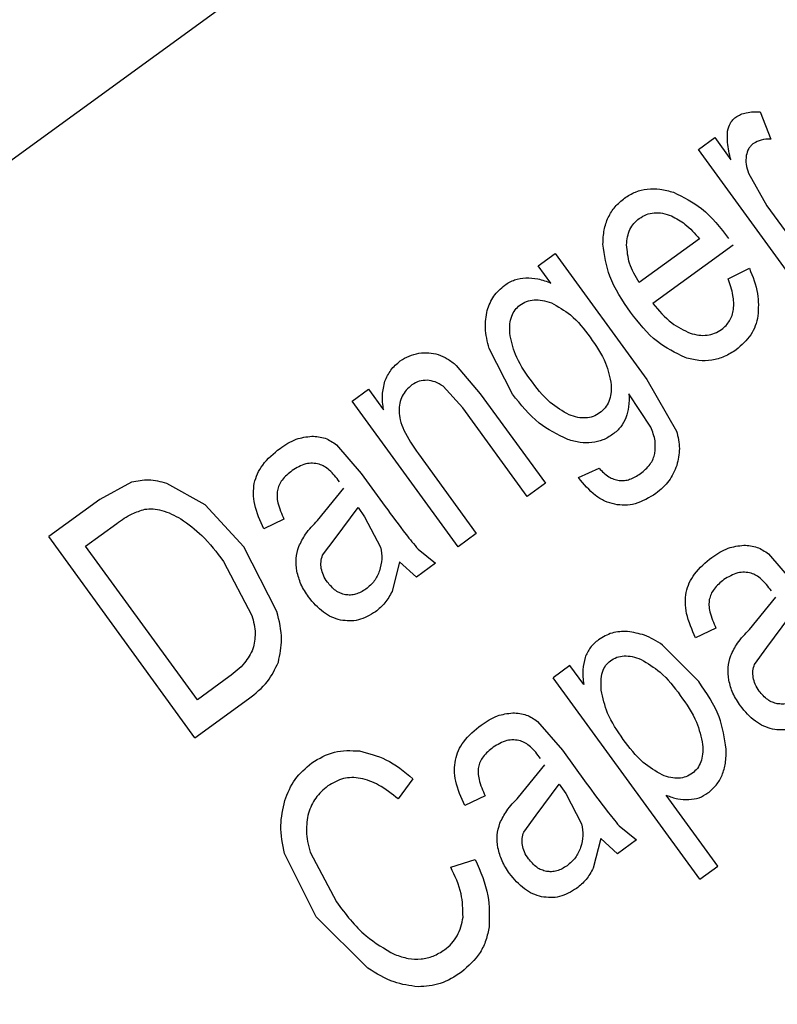
# Model space of a CAD drawing. Units: millimetres. Extents: x 176 to 6885, y 422 to 4536.
# Drawn here: x 609 to 614, y 2837 to 2843 of the extents above; entities that cross this region are included whole.
import ezdxf

# ---------------------------------------------------------------- set-up
doc = ezdxf.new("R2010")
doc.units = ezdxf.units.MM

msp = doc.modelspace()

# ---------------------------------------------------------------- linework, layer by layer
at = {"linetype": 'Continuous', "lineweight": 25}
for p, q in [((630.5682, 2858.2285), (582.4533, 2823.271)), ((613.4731, 2842.6215), (613.5404, 2842.4452)), ((613.0753, 2842.3785), (613.181, 2842.4552)), ((613.181, 2842.4552), (613.2843, 2842.313)), ((613.7566, 2841.4408), (613.0753, 2842.3785)), ((613.3981, 2842.2259), (613.5167, 2842.0166)), ((613.5167, 2842.0166), (613.8734, 2841.5257)), ((613.0819, 2841.8045), (612.6957, 2841.5239)), ((613.3001, 2841.7634), (612.7835, 2841.3881)), ((612.0462, 2841.6308), (612.1543, 2841.7092)), ((612.1543, 2841.7092), (612.7433, 2840.8987)), ((612.1277, 2841.5186), (612.0462, 2841.6308)), ((613.2678, 2841.547), (613.4034, 2841.6145)), ((611.8803, 2840.8047), (611.7296, 2841.0986)), ((611.5187, 2840.9897), (611.6729, 2840.8078)), ((612.7433, 2840.8987), (612.9349, 2840.5673)), ((610.8487, 2840.7607), (610.9543, 2840.8375)), ((610.9543, 2840.8375), (611.0513, 2840.7042)), ((611.5606, 2840.7167), (611.4347, 2840.8557)), ((611.6729, 2840.8078), (612.0918, 2840.2312)), ((612.7689, 2840.5924), (612.6287, 2840.8074)), ((611.5299, 2839.823), (610.8487, 2840.7607)), ((611.9749, 2840.1463), (611.5606, 2840.7167)), ((610.7486, 2840.4788), (610.9077, 2840.2951)), ((611.2747, 2840.42), (611.6468, 2839.9079)), ((610.9077, 2840.2951), (611.0617, 2840.0831)), ((612.3056, 2840.2678), (612.4367, 2840.328)), ((609.4308, 2840.2388), (609.2274, 2840.1278)), ((609.9033, 2840.0925), (609.6574, 2840.2307)), ((612.0918, 2840.2312), (611.9749, 2840.1463)), ((610.6265, 2839.992), (610.7958, 2840.2002)), ((609.2274, 2840.1278), (608.8977, 2839.8882)), ((610.1527, 2839.8219), (609.9033, 2840.0925)), ((610.7392, 2839.8753), (610.8869, 2840.0748)), ((610.8869, 2840.0748), (610.9292, 2840.0165)), ((610.4108, 2840.0014), (610.2801, 2839.9389)), ((610.9292, 2840.0165), (611.0316, 2839.8213)), ((609.135, 2839.8273), (609.3352, 2839.9727)), ((609.8381, 2838.5938), (608.8977, 2839.8882)), ((610.6592, 2839.768), (610.7392, 2839.8753)), ((611.6468, 2839.9079), (611.5299, 2839.823)), ((609.8535, 2838.8383), (609.135, 2839.8273)), ((610.3656, 2839.4062), (610.1527, 2839.8219)), ((611.2729, 2839.8075), (611.3846, 2839.7174)), ((610.021, 2839.729), (610.2046, 2839.3808)), ((611.1543, 2839.7268), (611.1061, 2839.5356)), ((611.2621, 2839.6284), (611.1543, 2839.7268)), ((613.5262, 2839.7774), (613.6853, 2839.5936)), ((611.3846, 2839.7174), (611.2621, 2839.6284)), ((613.404, 2839.2907), (613.5733, 2839.4989)), ((613.5167, 2839.174), (613.6644, 2839.3734)), ((613.1884, 2839.3), (613.0577, 2839.2375)), ((613.0775, 2838.9565), (612.8451, 2839.1909)), ((613.4368, 2839.0666), (613.5167, 2839.174)), ((612.2499, 2839.0593), (612.1418, 2838.9809)), ((612.3384, 2838.9375), (612.2499, 2839.0593)), ((610.0569, 2838.9861), (609.8535, 2838.8383)), ((613.0842, 2837.6838), (612.1418, 2838.9809)), ((609.8381, 2838.5938), (610.183, 2838.8444)), ((612.0417, 2838.699), (612.2008, 2838.5151)), ((612.2008, 2838.5151), (612.3549, 2838.3033)), ((611.9196, 2838.2121), (612.0889, 2838.4204)), ((611.2397, 2838.3308), (611.1446, 2838.201)), ((612.0323, 2838.0955), (612.18, 2838.295)), ((612.18, 2838.295), (612.2223, 2838.2367)), ((611.7039, 2838.2215), (611.5733, 2838.1591)), ((612.2223, 2838.2367), (612.3248, 2838.0415)), ((613.201, 2837.7687), (612.8693, 2838.2251)), ((611.9523, 2837.9881), (612.0323, 2838.0955)), ((612.566, 2838.0277), (612.6777, 2837.9375)), ((612.4474, 2837.9469), (612.3992, 2837.7557)), ((612.5553, 2837.8485), (612.4474, 2837.9469)), ((612.6777, 2837.9375), (612.5553, 2837.8485)), ((610.618, 2837.4434), (610.4146, 2837.8488)), ((610.5785, 2837.8585), (610.7483, 2837.5381)), ((611.4826, 2837.7626), (611.6411, 2837.8117)), ((613.0842, 2837.6838), (613.201, 2837.7687)), ((610.9503, 2837.1115), (610.618, 2837.4434))]:
    msp.add_line(p, q, dxfattribs=at)
for radius, start, end in [(64.9745, 238.933504, 354.714203), (64.9463, 238.932813, 354.711898)]:
    msp.add_arc((599.6769, 2864.2142), radius, start, end, dxfattribs=at)
for points, knots in [([(618.9731, 2781.5122), (618.348, 2781.3423), (614.9097, 2780.4073), (608.444, 2779.5622), (599.6799, 2779.0504), (590.8974, 2779.5201), (582.2594, 2780.8654), (573.8916, 2783.0679), (565.9143, 2786.0551), (558.4264, 2789.742), (551.5426, 2794.0061), (545.2388, 2798.7779), (539.4895, 2804.0266), (534.2405, 2809.776), (529.469, 2816.0798), (525.2039, 2822.9637), (521.5206, 2830.4517), (518.52, 2838.4283), (516.3685, 2846.7988), (515.1815, 2853.4517), (515.0248, 2857.2968), (514.9868, 2858.2285)], [0, 0, 0, 0, 0.0132219, 0.0727232, 0.1325423, 0.1923617, 0.2518629, 0.3107376, 0.3686972, 0.4254801, 0.4808572, 0.5337595, 0.5866653, 0.6395671, 0.6924733, 0.7478503, 0.8046328, 0.8625924, 0.9214673, 0.9809688, 1, 1, 1, 1]), ([(662.2614, 2858.2285), (662.1589, 2857.0462), (661.8745, 2853.7644), (660.7127, 2848.4637), (658.842, 2842.3997), (656.3412, 2836.56), (653.2853, 2831.0211), (649.7289, 2825.874), (645.7432, 2821.172), (641.4021, 2816.9559), (636.7313, 2813.2134), (631.7286, 2809.9277), (626.3775, 2807.1018), (620.6739, 2804.7642), (614.6798, 2802.9727), (608.4673, 2801.7764), (602.142, 2801.2087), (595.7916, 2801.2802), (589.505, 2801.9881), (583.388, 2803.3037), (577.5239, 2805.1962), (571.9512, 2807.5676), (568.4868, 2809.5642), (566.7694, 2810.554)], [0, 0, 0, 0, 0.027918, 0.077494, 0.127325, 0.177151, 0.226727, 0.275994, 0.324165, 0.371591, 0.418217, 0.464839, 0.512265, 0.560439, 0.609701, 0.659279, 0.709108, 0.758934, 0.808511, 0.857777, 0.905948, 0.953375, 1, 1, 1, 1]), ([(665.358, 2858.2285), (665.3499, 2858.0657), (665.1878, 2854.7901), (663.907, 2848.4441), (661.4035, 2840.4504), (658.32, 2833.7758), (655.169, 2828.3482), (651.551, 2823.2953), (647.532, 2818.6642), (643.1767, 2814.4918), (638.5079, 2810.7681), (633.5238, 2807.4785), (628.2096, 2804.6256), (621.6066, 2801.8289), (613.6085, 2799.4985), (605.2977, 2798.3206), (597.9514, 2798.1623), (591.6915, 2798.6256), (585.5644, 2799.6668), (579.6458, 2801.2633), (573.9744, 2803.328), (570.407, 2805.1126), (568.637, 2805.9981)], [0, 0, 0, 0, 0.003765, 0.075743, 0.148458, 0.196947, 0.245218, 0.293219, 0.34026, 0.386646, 0.432328, 0.478006, 0.524392, 0.571438, 0.643415, 0.71613, 0.764619, 0.812891, 0.860891, 0.907932, 0.954319, 1, 1, 1, 1]), ([(613.2632, 2842.4974), (613.268, 2842.515), (613.2751, 2842.5408), (613.2961, 2842.5694), (613.3092, 2842.5802), (613.3158, 2842.5855)], [0, 0, 0, 0, 0.515386, 0.757211, 1, 1, 1, 1]), ([(613.3158, 2842.5855), (613.326, 2842.5919), (613.3471, 2842.6051), (613.3999, 2842.6215), (613.443, 2842.6215), (613.4731, 2842.6215)], [0, 0, 0, 0, 0.218694, 0.453306, 1, 1, 1, 1]), ([(613.2843, 2842.313), (613.2753, 2842.3498), (613.2604, 2842.4105), (613.2624, 2842.4728), (613.2632, 2842.4974)], [0, 0, 0, 0, 0.605303, 1, 1, 1, 1]), ([(613.5404, 2842.4452), (613.5192, 2842.4451), (613.4802, 2842.4449), (613.446, 2842.4263), (613.4304, 2842.4178)], [0, 0, 0, 0, 0.5419791, 1, 1, 1, 1]), ([(613.4304, 2842.4178), (613.4245, 2842.413), (613.4128, 2842.4035), (613.3939, 2842.3779), (613.3876, 2842.3548), (613.3832, 2842.339)], [0, 0, 0, 0, 0.241164, 0.483167, 1, 1, 1, 1]), ([(613.3832, 2842.339), (613.3815, 2842.3207), (613.378, 2842.2819), (613.3911, 2842.2452), (613.3981, 2842.2259)], [0, 0, 0, 0, 0.473528, 1, 1, 1, 1]), ([(612.4616, 2841.7693), (612.463, 2841.8001), (612.4656, 2841.8592), (612.4928, 2841.9416), (612.5373, 2842.0133), (612.5798, 2842.0486), (612.6014, 2842.0665)], [0, 0, 0, 0, 0.270045, 0.516928, 0.754855, 1, 1, 1, 1]), ([(612.6014, 2842.0665), (612.624, 2842.0807), (612.6688, 2842.1089), (612.7478, 2842.1274), (612.832, 2842.1269), (612.8874, 2842.1114), (612.9165, 2842.1032)], [0, 0, 0, 0, 0.24163, 0.478311, 0.726531, 1, 1, 1, 1]), ([(612.9165, 2842.1032), (612.9791, 2842.0721), (613.1204, 2842.0021), (613.2165, 2841.8763), (613.27, 2841.8063)], [0, 0, 0, 0, 0.4435169, 1, 1, 1, 1]), ([(612.6956, 2841.9353), (612.7103, 2841.9444), (612.7396, 2841.9626), (612.7917, 2841.9732), (612.8473, 2841.9703), (612.8836, 2841.9581), (612.9027, 2841.9516)], [0, 0, 0, 0, 0.238717, 0.47334, 0.722005, 1, 1, 1, 1]), ([(612.9027, 2841.9516), (612.9326, 2841.9353), (613.0016, 2841.8979), (613.0529, 2841.8382), (613.0819, 2841.8045)], [0, 0, 0, 0, 0.4339111, 1, 1, 1, 1]), ([(612.6141, 2841.7644), (612.6154, 2841.7823), (612.6177, 2841.8164), (612.6337, 2841.8639), (612.6592, 2841.905), (612.6834, 2841.9251), (612.6956, 2841.9353)], [0, 0, 0, 0, 0.272688, 0.521384, 0.758834, 1, 1, 1, 1]), ([(612.639, 2841.3329), (612.5877, 2841.4071), (612.4957, 2841.5399), (612.4721, 2841.6991), (612.4616, 2841.7693)], [0, 0, 0, 0, 0.558545, 1, 1, 1, 1]), ([(612.6957, 2841.5239), (612.6713, 2841.5637), (612.6258, 2841.6379), (612.6178, 2841.7244), (612.6141, 2841.7644)], [0, 0, 0, 0, 0.536736, 1, 1, 1, 1]), ([(613.4034, 2841.6145), (613.4255, 2841.5609), (613.4663, 2841.4625), (613.461, 2841.3563), (613.4586, 2841.3079)], [0, 0, 0, 0, 0.543528, 1, 1, 1, 1]), ([(611.7173, 2841.3431), (611.729, 2841.3753), (611.7523, 2841.4393), (611.804, 2841.4837), (611.8298, 2841.5059)], [0, 0, 0, 0, 0.501558, 1, 1, 1, 1]), ([(611.8298, 2841.5059), (611.8506, 2841.5188), (611.8922, 2841.5449), (611.941, 2841.5504), (611.9654, 2841.5532)], [0, 0, 0, 0, 0.4993031, 1, 1, 1, 1]), ([(611.9654, 2841.5532), (611.9916, 2841.5522), (612.0476, 2841.55), (612.0999, 2841.5295), (612.1277, 2841.5186)], [0, 0, 0, 0, 0.467691, 1, 1, 1, 1]), ([(613.2241, 2841.2211), (613.2343, 2841.2293), (613.2543, 2841.2455), (613.2773, 2841.2766), (613.2933, 2841.3118), (613.3055, 2841.3666), (613.3012, 2841.4482), (613.2797, 2841.5119), (613.2678, 2841.547)], [0, 0, 0, 0, 0.110399, 0.216447, 0.323038, 0.434573, 0.687649, 1, 1, 1, 1]), ([(611.8625, 2841.1975), (611.8621, 2841.2172), (611.8614, 2841.254), (611.8728, 2841.305), (611.8939, 2841.348), (611.9167, 2841.3678), (611.9279, 2841.3775)], [0, 0, 0, 0, 0.295579, 0.550377, 0.779228, 1, 1, 1, 1]), ([(611.9279, 2841.3775), (611.9419, 2841.3861), (611.97, 2841.4034), (612.0204, 2841.4129), (612.0749, 2841.4098), (612.1108, 2841.3982), (612.1299, 2841.392)], [0, 0, 0, 0, 0.2322755, 0.4649572, 0.7161587, 1, 1, 1, 1]), ([(612.1299, 2841.392), (612.1728, 2841.3683), (612.272, 2841.3136), (612.3403, 2841.2226), (612.379, 2841.171)], [0, 0, 0, 0, 0.432789, 1, 1, 1, 1]), ([(612.7835, 2841.3881), (612.8211, 2841.3427), (612.8878, 2841.2621), (612.9816, 2841.2167), (613.0226, 2841.1969)], [0, 0, 0, 0, 0.56334, 1, 1, 1, 1]), ([(611.7296, 2841.0986), (611.7184, 2841.1425), (611.6978, 2841.2234), (611.7112, 2841.3056), (611.7173, 2841.3431)], [0, 0, 0, 0, 0.54286, 1, 1, 1, 1]), ([(612.9901, 2841.0402), (612.9277, 2841.0707), (612.7873, 2841.1393), (612.692, 2841.2638), (612.639, 2841.3329)], [0, 0, 0, 0, 0.4446808, 1, 1, 1, 1]), ([(613.4586, 2841.3079), (613.4537, 2841.2865), (613.444, 2841.2442), (613.4035, 2841.164), (613.3527, 2841.1198), (613.3183, 2841.0898)], [0, 0, 0, 0, 0.247314, 0.490204, 1, 1, 1, 1]), ([(611.9932, 2840.9016), (611.9573, 2840.9527), (611.8938, 2841.043), (611.8719, 2841.1508), (611.8625, 2841.1975)], [0, 0, 0, 0, 0.566497, 1, 1, 1, 1]), ([(613.0226, 2841.1969), (613.0412, 2841.1919), (613.0769, 2841.1823), (613.1307, 2841.1823), (613.1812, 2841.1941), (613.2097, 2841.212), (613.2241, 2841.2211)], [0, 0, 0, 0, 0.27418, 0.522748, 0.759504, 1, 1, 1, 1]), ([(612.379, 2841.171), (612.417, 2841.1174), (612.4832, 2841.0242), (612.5059, 2840.9126), (612.5155, 2840.8651)], [0, 0, 0, 0, 0.574534, 1, 1, 1, 1]), ([(611.1583, 2841.0181), (611.1769, 2841.0299), (611.214, 2841.0537), (611.2571, 2841.0632), (611.2787, 2841.068)], [0, 0, 0, 0, 0.49932, 1, 1, 1, 1]), ([(611.2787, 2841.068), (611.2999, 2841.0703), (611.3413, 2841.0749), (611.3816, 2841.0646), (611.4013, 2841.0597)], [0, 0, 0, 0, 0.512261, 1, 1, 1, 1]), ([(611.4013, 2841.0597), (611.4216, 2841.0514), (611.4643, 2841.0341), (611.5, 2841.005), (611.5187, 2840.9897)], [0, 0, 0, 0, 0.476757, 1, 1, 1, 1]), ([(613.3183, 2841.0898), (613.2935, 2841.0739), (613.2453, 2841.043), (613.1622, 2841.0202), (613.0755, 2841.0175), (613.0192, 2841.0325), (612.9901, 2841.0402)], [0, 0, 0, 0, 0.25435, 0.495815, 0.739384, 1, 1, 1, 1]), ([(611.0602, 2840.8874), (611.0712, 2840.9127), (611.0936, 2840.964), (611.1366, 2840.9999), (611.1583, 2841.0181)], [0, 0, 0, 0, 0.493904, 1, 1, 1, 1]), ([(611.0513, 2840.7042), (611.0466, 2840.7365), (611.0377, 2840.7982), (611.0529, 2840.8586), (611.0602, 2840.8874)], [0, 0, 0, 0, 0.523378, 1, 1, 1, 1]), ([(611.2339, 2840.8638), (611.221, 2840.8533), (611.196, 2840.8328), (611.1694, 2840.792), (611.153, 2840.7457), (611.1514, 2840.7127), (611.1506, 2840.6956)], [0, 0, 0, 0, 0.253402, 0.494823, 0.738518, 1, 1, 1, 1]), ([(611.331, 2840.894), (611.3137, 2840.8932), (611.2787, 2840.8916), (611.249, 2840.8732), (611.2339, 2840.8638)], [0, 0, 0, 0, 0.494019, 1, 1, 1, 1]), ([(611.4347, 2840.8557), (611.4181, 2840.8663), (611.3863, 2840.8865), (611.3489, 2840.8916), (611.331, 2840.894)], [0, 0, 0, 0, 0.520586, 1, 1, 1, 1]), ([(612.2444, 2840.6712), (612.2022, 2840.6958), (612.1023, 2840.7542), (612.0332, 2840.8476), (611.9932, 2840.9016)], [0, 0, 0, 0, 0.421797, 1, 1, 1, 1]), ([(612.5155, 2840.8651), (612.5155, 2840.8459), (612.5154, 2840.8096), (612.5016, 2840.7588), (612.4772, 2840.7152), (612.4526, 2840.6944), (612.4403, 2840.684)], [0, 0, 0, 0, 0.280835, 0.531095, 0.764886, 1, 1, 1, 1]), ([(612.2351, 2840.5131), (612.1707, 2840.5445), (612.0296, 2840.6132), (611.9329, 2840.7373), (611.8803, 2840.8047)], [0, 0, 0, 0, 0.456828, 1, 1, 1, 1]), ([(612.6287, 2840.8074), (612.6297, 2840.7794), (612.6317, 2840.7269), (612.6166, 2840.6766), (612.6096, 2840.6532)], [0, 0, 0, 0, 0.5337203, 1, 1, 1, 1]), ([(611.1506, 2840.6956), (611.1525, 2840.6765), (611.1566, 2840.6345), (611.1943, 2840.5385), (611.241, 2840.4697), (611.2747, 2840.42)], [0, 0, 0, 0, 0.187205, 0.412363, 1, 1, 1, 1]), ([(612.4403, 2840.684), (612.4266, 2840.6756), (612.3994, 2840.6588), (612.3503, 2840.6498), (612.2976, 2840.6533), (612.2628, 2840.665), (612.2444, 2840.6712)], [0, 0, 0, 0, 0.232984, 0.465205, 0.716188, 1, 1, 1, 1]), ([(612.6096, 2840.6532), (612.5996, 2840.6326), (612.5795, 2840.5908), (612.5438, 2840.5613), (612.5257, 2840.5463)], [0, 0, 0, 0, 0.493133, 1, 1, 1, 1]), ([(612.5257, 2840.5463), (612.5046, 2840.5331), (612.4631, 2840.5069), (612.39, 2840.4898), (612.3124, 2840.4904), (612.2617, 2840.5053), (612.2351, 2840.5131)], [0, 0, 0, 0, 0.243867, 0.481063, 0.728218, 1, 1, 1, 1]), ([(612.7955, 2840.424), (612.7979, 2840.451), (612.803, 2840.5091), (612.7808, 2840.5633), (612.7689, 2840.5924)], [0, 0, 0, 0, 0.463409, 1, 1, 1, 1]), ([(612.9349, 2840.5673), (612.944, 2840.5297), (612.9618, 2840.4561), (612.945, 2840.3824), (612.9368, 2840.3463)], [0, 0, 0, 0, 0.511189, 1, 1, 1, 1]), ([(610.3851, 2840.4562), (610.4189, 2840.479), (610.4811, 2840.5209), (610.5554, 2840.5302), (610.5893, 2840.5344)], [0, 0, 0, 0, 0.542612, 1, 1, 1, 1]), ([(610.5893, 2840.5344), (610.619, 2840.5323), (610.6771, 2840.5282), (610.7251, 2840.495), (610.7486, 2840.4788)], [0, 0, 0, 0, 0.5093127, 1, 1, 1, 1]), ([(610.2198, 2840.2309), (610.2255, 2840.2514), (610.2371, 2840.2934), (610.2874, 2840.3758), (610.345, 2840.4232), (610.3851, 2840.4562)], [0, 0, 0, 0, 0.222511, 0.457586, 1, 1, 1, 1]), ([(612.7033, 2840.2936), (612.7255, 2840.3123), (612.7577, 2840.3393), (612.7853, 2840.387), (612.7921, 2840.4118), (612.7955, 2840.424)], [0, 0, 0, 0, 0.528274, 0.767211, 1, 1, 1, 1]), ([(610.6379, 2840.3537), (610.6236, 2840.3567), (610.5949, 2840.3626), (610.532, 2840.3553), (610.491, 2840.3302), (610.4625, 2840.3128)], [0, 0, 0, 0, 0.23481, 0.470531, 1, 1, 1, 1]), ([(610.4625, 2840.3128), (610.4394, 2840.294), (610.4065, 2840.2672), (610.3777, 2840.2207), (610.3713, 2840.1972), (610.3681, 2840.1859)], [0, 0, 0, 0, 0.54889, 0.781901, 1, 1, 1, 1]), ([(610.7671, 2840.2413), (610.7468, 2840.2678), (610.7186, 2840.305), (610.672, 2840.3408), (610.6487, 2840.3496), (610.6379, 2840.3537)], [0, 0, 0, 0, 0.572853, 0.80115, 1, 1, 1, 1]), ([(612.4367, 2840.328), (612.4564, 2840.3082), (612.4848, 2840.2798), (612.5314, 2840.2568), (612.5546, 2840.2523), (612.5659, 2840.2501)], [0, 0, 0, 0, 0.54062, 0.776058, 1, 1, 1, 1]), ([(612.5659, 2840.2501), (612.5771, 2840.2495), (612.5999, 2840.2484), (612.6485, 2840.2591), (612.6808, 2840.2795), (612.7033, 2840.2936)], [0, 0, 0, 0, 0.227658, 0.464405, 1, 1, 1, 1]), ([(612.9368, 2840.3463), (612.9222, 2840.3116), (612.8923, 2840.2404), (612.8327, 2840.1911), (612.8022, 2840.1658)], [0, 0, 0, 0, 0.487483, 1, 1, 1, 1]), ([(609.6574, 2840.2307), (609.6185, 2840.2406), (609.5435, 2840.2596), (609.4675, 2840.2456), (609.4308, 2840.2388)], [0, 0, 0, 0, 0.51775, 1, 1, 1, 1]), ([(610.2801, 2839.9389), (610.2572, 2839.99), (610.2246, 2840.0629), (610.2111, 2840.1643), (610.217, 2840.2093), (610.2198, 2840.2309)], [0, 0, 0, 0, 0.55165, 0.785243, 1, 1, 1, 1]), ([(612.5372, 2840.0961), (612.5157, 2840.1022), (612.4717, 2840.1146), (612.3869, 2840.1668), (612.3389, 2840.2264), (612.3056, 2840.2678)], [0, 0, 0, 0, 0.227205, 0.463817, 1, 1, 1, 1]), ([(610.3681, 2840.1859), (610.3668, 2840.1736), (610.364, 2840.1468), (610.3753, 2840.0831), (610.396, 2840.0356), (610.4108, 2840.0014)], [0, 0, 0, 0, 0.1923729, 0.4191456, 1, 1, 1, 1]), ([(612.8022, 2840.1658), (612.7594, 2840.1395), (612.6973, 2840.1014), (612.6029, 2840.0867), (612.559, 2840.093), (612.5372, 2840.0961)], [0, 0, 0, 0, 0.529172, 0.766076, 1, 1, 1, 1]), ([(609.3352, 2839.9727), (609.3674, 2839.9958), (609.4229, 2840.0356), (609.488, 2840.0555), (609.5153, 2840.0639)], [0, 0, 0, 0, 0.5804292, 1, 1, 1, 1]), ([(609.5153, 2840.0639), (609.5331, 2840.0655), (609.5699, 2840.0688), (609.6513, 2840.0542), (609.7082, 2840.024), (609.7481, 2840.0029)], [0, 0, 0, 0, 0.217488, 0.451458, 1, 1, 1, 1]), ([(611.0617, 2840.0831), (611.1054, 2840.0224), (611.1731, 2839.9284), (611.2468, 2839.8391), (611.2729, 2839.8075)], [0, 0, 0, 0, 0.645807, 1, 1, 1, 1]), ([(609.7481, 2840.0029), (609.7945, 2839.9686), (609.8992, 2839.8913), (609.9775, 2839.7871), (610.021, 2839.729)], [0, 0, 0, 0, 0.44334, 1, 1, 1, 1]), ([(610.5057, 2839.8243), (610.5192, 2839.8514), (610.5503, 2839.9138), (610.599, 2839.9638), (610.6265, 2839.992)], [0, 0, 0, 0, 0.434976, 1, 1, 1, 1]), ([(610.4937, 2839.6665), (610.4903, 2839.6938), (610.4837, 2839.7472), (610.4985, 2839.799), (610.5057, 2839.8243)], [0, 0, 0, 0, 0.510507, 1, 1, 1, 1]), ([(611.0316, 2839.8213), (611.036, 2839.7954), (611.0447, 2839.7442), (611.0317, 2839.6938), (611.0253, 2839.669)], [0, 0, 0, 0, 0.505549, 1, 1, 1, 1]), ([(613.1626, 2839.7549), (613.1964, 2839.7777), (613.2587, 2839.8196), (613.3329, 2839.8289), (613.3669, 2839.8331)], [0, 0, 0, 0, 0.542719, 1, 1, 1, 1]), ([(613.3669, 2839.8331), (613.3965, 2839.831), (613.4547, 2839.8267), (613.5026, 2839.7937), (613.5262, 2839.7774)], [0, 0, 0, 0, 0.5095428, 1, 1, 1, 1]), ([(610.6505, 2839.6832), (610.649, 2839.6978), (610.6461, 2839.7267), (610.6548, 2839.7543), (610.6592, 2839.768)], [0, 0, 0, 0, 0.505505, 1, 1, 1, 1]), ([(612.9973, 2839.5296), (613.003, 2839.5501), (613.0147, 2839.5921), (613.0649, 2839.6745), (613.1225, 2839.7219), (613.1626, 2839.7549)], [0, 0, 0, 0, 0.222534, 0.457528, 1, 1, 1, 1]), ([(610.5682, 2839.5006), (610.5504, 2839.5273), (610.5162, 2839.5785), (610.501, 2839.638), (610.4937, 2839.6665)], [0, 0, 0, 0, 0.521967, 1, 1, 1, 1]), ([(610.6898, 2839.5957), (610.6802, 2839.6099), (610.662, 2839.6369), (610.6542, 2839.6684), (610.6505, 2839.6832)], [0, 0, 0, 0, 0.530088, 1, 1, 1, 1]), ([(611.0253, 2839.669), (611.0155, 2839.6458), (610.9957, 2839.5993), (610.957, 2839.5667), (610.9376, 2839.5504)], [0, 0, 0, 0, 0.4969683, 1, 1, 1, 1]), ([(613.4154, 2839.6524), (613.4011, 2839.6554), (613.3725, 2839.6613), (613.3096, 2839.654), (613.2685, 2839.6289), (613.2401, 2839.6115)], [0, 0, 0, 0, 0.234567, 0.470363, 1, 1, 1, 1]), ([(610.8054, 2839.5147), (610.7946, 2839.5175), (610.7727, 2839.523), (610.7304, 2839.5474), (610.7064, 2839.5759), (610.6898, 2839.5957)], [0, 0, 0, 0, 0.231108, 0.468799, 1, 1, 1, 1]), ([(613.2401, 2839.6115), (613.217, 2839.5927), (613.184, 2839.5659), (613.1554, 2839.5194), (613.1488, 2839.4959), (613.1457, 2839.4846)], [0, 0, 0, 0, 0.548927, 0.782588, 1, 1, 1, 1]), ([(613.5446, 2839.54), (613.5244, 2839.5665), (613.4961, 2839.6037), (613.4496, 2839.6395), (613.4263, 2839.6483), (613.4154, 2839.6524)], [0, 0, 0, 0, 0.572673, 0.800898, 1, 1, 1, 1]), ([(610.9376, 2839.5504), (610.9163, 2839.5373), (610.8855, 2839.5184), (610.8385, 2839.5108), (610.8164, 2839.5134), (610.8054, 2839.5147)], [0, 0, 0, 0, 0.526234, 0.764219, 1, 1, 1, 1]), ([(611.1061, 2839.5356), (611.0921, 2839.51), (611.0647, 2839.4598), (611.0209, 2839.4231), (610.9994, 2839.4052)], [0, 0, 0, 0, 0.509435, 1, 1, 1, 1]), ([(610.7743, 2839.3519), (610.7552, 2839.3574), (610.7162, 2839.3685), (610.6409, 2839.4133), (610.5979, 2839.4649), (610.5682, 2839.5006)], [0, 0, 0, 0, 0.229931, 0.467282, 1, 1, 1, 1]), ([(613.0577, 2839.2375), (613.0348, 2839.2887), (613.0022, 2839.3616), (612.9887, 2839.463), (612.9946, 2839.508), (612.9973, 2839.5296)], [0, 0, 0, 0, 0.55165, 0.785243, 1, 1, 1, 1]), ([(613.1457, 2839.4846), (613.1444, 2839.4722), (613.1416, 2839.4454), (613.1528, 2839.3817), (613.1735, 2839.3342), (613.1884, 2839.3)], [0, 0, 0, 0, 0.192861, 0.419434, 1, 1, 1, 1]), ([(610.3744, 2839.0806), (610.3844, 2839.1295), (610.4067, 2839.2383), (610.3802, 2839.3466), (610.3656, 2839.4062)], [0, 0, 0, 0, 0.449337, 1, 1, 1, 1]), ([(610.9994, 2839.4052), (610.9639, 2839.3839), (610.9118, 2839.3527), (610.8317, 2839.343), (610.7936, 2839.3489), (610.7743, 2839.3519)], [0, 0, 0, 0, 0.5145182, 0.7551581, 1, 1, 1, 1]), ([(610.2046, 2839.3808), (610.2148, 2839.3424), (610.2336, 2839.2711), (610.2183, 2839.1991), (610.2113, 2839.166)], [0, 0, 0, 0, 0.539745, 1, 1, 1, 1]), ([(612.6201, 2839.278), (612.5861, 2839.2774), (612.5191, 2839.2763), (612.4615, 2839.2419), (612.4331, 2839.2249)], [0, 0, 0, 0, 0.506591, 1, 1, 1, 1]), ([(612.8451, 2839.1909), (612.8073, 2839.2147), (612.7377, 2839.2584), (612.6569, 2839.2718), (612.6201, 2839.278)], [0, 0, 0, 0, 0.5443144, 1, 1, 1, 1]), ([(613.2833, 2839.123), (613.2968, 2839.1501), (613.3278, 2839.2124), (613.3765, 2839.2624), (613.404, 2839.2907)], [0, 0, 0, 0, 0.434426, 1, 1, 1, 1]), ([(612.4331, 2839.2249), (612.414, 2839.209), (612.3763, 2839.1775), (612.3566, 2839.1325), (612.3469, 2839.1102)], [0, 0, 0, 0, 0.506158, 1, 1, 1, 1]), ([(610.2113, 2839.166), (610.1951, 2839.1346), (610.1581, 2839.0627), (610.0933, 2839.0137), (610.0569, 2838.9861)], [0, 0, 0, 0, 0.4371965, 1, 1, 1, 1]), ([(612.3469, 2839.1102), (612.3408, 2839.0844), (612.3273, 2839.0274), (612.3345, 2838.9693), (612.3384, 2838.9375)], [0, 0, 0, 0, 0.454238, 1, 1, 1, 1]), ([(612.4503, 2838.9011), (612.4492, 2838.9405), (612.4478, 2838.9954), (612.476, 2839.0602), (612.4985, 2839.0803), (612.5093, 2839.09)], [0, 0, 0, 0, 0.565035, 0.78996, 1, 1, 1, 1]), ([(612.5093, 2839.09), (612.5228, 2839.0982), (612.55, 2839.1149), (612.5994, 2839.1226), (612.6528, 2839.1179), (612.6881, 2839.1052), (612.7069, 2839.0984)], [0, 0, 0, 0, 0.227859, 0.45835, 0.710779, 1, 1, 1, 1]), ([(612.7069, 2839.0984), (612.7497, 2839.0732), (612.8498, 2839.0139), (612.9195, 2838.9203), (612.9594, 2838.8666)], [0, 0, 0, 0, 0.427046, 1, 1, 1, 1]), ([(613.2712, 2838.9652), (613.2679, 2838.9924), (613.2613, 2839.0459), (613.276, 2839.0977), (613.2833, 2839.123)], [0, 0, 0, 0, 0.510507, 1, 1, 1, 1]), ([(610.183, 2838.8444), (610.227, 2838.879), (610.3089, 2838.9435), (610.3537, 2839.0372), (610.3744, 2839.0806)], [0, 0, 0, 0, 0.53777, 1, 1, 1, 1]), ([(613.428, 2838.9818), (613.4266, 2838.9965), (613.4237, 2839.0253), (613.4324, 2839.053), (613.4368, 2839.0666)], [0, 0, 0, 0, 0.506174, 1, 1, 1, 1]), ([(613.3458, 2838.7993), (613.328, 2838.826), (613.2938, 2838.8772), (613.2785, 2838.9367), (613.2712, 2838.9652)], [0, 0, 0, 0, 0.521967, 1, 1, 1, 1]), ([(613.4673, 2838.8943), (613.4577, 2838.9086), (613.4396, 2838.9356), (613.4317, 2838.967), (613.428, 2838.9818)], [0, 0, 0, 0, 0.529845, 1, 1, 1, 1]), ([(612.5927, 2838.584), (612.5545, 2838.6386), (612.4867, 2838.7356), (612.4614, 2838.8508), (612.4503, 2838.9011)], [0, 0, 0, 0, 0.56295, 1, 1, 1, 1]), ([(613.255, 2838.5215), (613.244, 2838.592), (613.2193, 2838.7504), (613.128, 2838.883), (613.0775, 2838.9565)], [0, 0, 0, 0, 0.445539, 1, 1, 1, 1]), ([(612.9594, 2838.8666), (612.9986, 2838.8112), (613.0672, 2838.7146), (613.0923, 2838.5993), (613.103, 2838.5501)], [0, 0, 0, 0, 0.573109, 1, 1, 1, 1]), ([(613.583, 2838.8134), (613.5722, 2838.8162), (613.5503, 2838.8217), (613.5079, 2838.8459), (613.4839, 2838.8745), (613.4673, 2838.8943)], [0, 0, 0, 0, 0.230982, 0.4685, 1, 1, 1, 1]), ([(613.7152, 2838.849), (613.6939, 2838.836), (613.663, 2838.8171), (613.616, 2838.8095), (613.594, 2838.8121), (613.583, 2838.8134)], [0, 0, 0, 0, 0.526234, 0.764219, 1, 1, 1, 1]), ([(613.5519, 2838.6506), (613.5328, 2838.6561), (613.4938, 2838.6672), (613.4185, 2838.712), (613.3755, 2838.7636), (613.3458, 2838.7993)], [0, 0, 0, 0, 0.229931, 0.467282, 1, 1, 1, 1]), ([(611.6782, 2838.6764), (611.712, 2838.6992), (611.7742, 2838.7411), (611.8485, 2838.7504), (611.8824, 2838.7546)], [0, 0, 0, 0, 0.542612, 1, 1, 1, 1]), ([(611.8824, 2838.7546), (611.9121, 2838.7525), (611.9702, 2838.7483), (612.0182, 2838.7152), (612.0417, 2838.699)], [0, 0, 0, 0, 0.5095428, 1, 1, 1, 1]), ([(611.5129, 2838.451), (611.5186, 2838.4715), (611.5302, 2838.5136), (611.5805, 2838.596), (611.6381, 2838.6434), (611.6782, 2838.6764)], [0, 0, 0, 0, 0.222819, 0.457801, 1, 1, 1, 1]), ([(613.777, 2838.7038), (613.7415, 2838.6826), (613.6894, 2838.6514), (613.6093, 2838.6417), (613.5711, 2838.6476), (613.5519, 2838.6506)], [0, 0, 0, 0, 0.5145182, 0.7551581, 1, 1, 1, 1]), ([(611.931, 2838.5739), (611.9167, 2838.5769), (611.888, 2838.5828), (611.8252, 2838.5755), (611.7841, 2838.5504), (611.7557, 2838.533)], [0, 0, 0, 0, 0.23481, 0.470531, 1, 1, 1, 1]), ([(612.8425, 2838.355), (612.8003, 2838.3799), (612.7011, 2838.4381), (612.6323, 2838.5308), (612.5927, 2838.584)], [0, 0, 0, 0, 0.425881, 1, 1, 1, 1]), ([(611.7557, 2838.533), (611.7326, 2838.5141), (611.6997, 2838.4872), (611.6709, 2838.4409), (611.6644, 2838.4174), (611.6612, 2838.4061)], [0, 0, 0, 0, 0.54928, 0.782544, 1, 1, 1, 1]), ([(612.0602, 2838.4615), (612.04, 2838.488), (612.0117, 2838.5252), (611.9651, 2838.561), (611.9419, 2838.5698), (611.931, 2838.5739)], [0, 0, 0, 0, 0.572853, 0.80115, 1, 1, 1, 1]), ([(613.103, 2838.5501), (613.1035, 2838.5299), (613.1045, 2838.4923), (613.0931, 2838.44), (613.0716, 2838.3959), (613.0482, 2838.3756), (613.0367, 2838.3657)], [0, 0, 0, 0, 0.295116, 0.550274, 0.778772, 1, 1, 1, 1]), ([(613.1373, 2838.2391), (613.156, 2838.255), (613.1937, 2838.287), (613.2311, 2838.3546), (613.253, 2838.434), (613.2543, 2838.4911), (613.255, 2838.5215)], [0, 0, 0, 0, 0.230142, 0.462925, 0.715001, 1, 1, 1, 1]), ([(610.5889, 2838.4326), (610.6362, 2838.4608), (610.731, 2838.5173), (610.8412, 2838.512), (610.8965, 2838.5094)], [0, 0, 0, 0, 0.498737, 1, 1, 1, 1]), ([(610.8965, 2838.5094), (610.9548, 2838.4943), (611.0825, 2838.4611), (611.1843, 2838.3767), (611.2397, 2838.3308)], [0, 0, 0, 0, 0.456894, 1, 1, 1, 1]), ([(610.4152, 2838.1905), (610.4343, 2838.2382), (610.4724, 2838.3332), (610.5502, 2838.3996), (610.5889, 2838.4326)], [0, 0, 0, 0, 0.502395, 1, 1, 1, 1]), ([(611.5733, 2838.1591), (611.5504, 2838.2102), (611.5177, 2838.2831), (611.5043, 2838.3844), (611.5101, 2838.4295), (611.5129, 2838.451)], [0, 0, 0, 0, 0.551867, 0.785551, 1, 1, 1, 1]), ([(611.6612, 2838.4061), (611.66, 2838.3937), (611.6572, 2838.3669), (611.6684, 2838.3032), (611.6891, 2838.2557), (611.7039, 2838.2215)], [0, 0, 0, 0, 0.1928735, 0.4195056, 1, 1, 1, 1]), ([(611.1446, 2838.201), (611.1042, 2838.2328), (611.031, 2838.2904), (610.9251, 2838.3327), (610.847, 2838.3397), (610.7732, 2838.3316), (610.7253, 2838.3034), (610.693, 2838.2844)], [0, 0, 0, 0, 0.308661, 0.559291, 0.670776, 0.778352, 1, 1, 1, 1]), ([(613.0367, 2838.3657), (613.0233, 2838.3574), (612.9964, 2838.3408), (612.9477, 2838.3324), (612.8953, 2838.3365), (612.8608, 2838.3486), (612.8425, 2838.355)], [0, 0, 0, 0, 0.231189, 0.463114, 0.714294, 1, 1, 1, 1]), ([(610.693, 2838.2844), (610.6643, 2838.2602), (610.6076, 2838.2125), (610.5807, 2838.1436), (610.5675, 2838.1096)], [0, 0, 0, 0, 0.507072, 1, 1, 1, 1]), ([(612.3549, 2838.3033), (612.3985, 2838.2426), (612.4661, 2838.1485), (612.5399, 2838.0593), (612.566, 2838.0277)], [0, 0, 0, 0, 0.646041, 1, 1, 1, 1]), ([(611.7988, 2838.0445), (611.8123, 2838.0716), (611.8434, 2838.1339), (611.8921, 2838.1839), (611.9196, 2838.2121)], [0, 0, 0, 0, 0.434693, 1, 1, 1, 1]), ([(612.8693, 2838.2251), (612.8935, 2838.2157), (612.9401, 2838.1977), (612.9899, 2838.1968), (613.0139, 2838.1964)], [0, 0, 0, 0, 0.519318, 1, 1, 1, 1]), ([(613.0139, 2838.1964), (613.0364, 2838.199), (613.0807, 2838.2041), (613.1186, 2838.2275), (613.1373, 2838.2391)], [0, 0, 0, 0, 0.507097, 1, 1, 1, 1]), ([(610.4146, 2837.8488), (610.4023, 2837.9089), (610.3788, 2838.023), (610.4035, 2838.1367), (610.4152, 2838.1905)], [0, 0, 0, 0, 0.526728, 1, 1, 1, 1]), ([(610.5675, 2838.1096), (610.5608, 2838.071), (610.5461, 2837.9868), (610.5671, 2837.9036), (610.5785, 2837.8585)], [0, 0, 0, 0, 0.457412, 1, 1, 1, 1]), ([(611.7868, 2837.8867), (611.7834, 2837.914), (611.7768, 2837.9674), (611.7916, 2838.0192), (611.7988, 2838.0445)], [0, 0, 0, 0, 0.510507, 1, 1, 1, 1]), ([(612.3248, 2838.0415), (612.3292, 2838.0156), (612.3378, 2837.9644), (612.3249, 2837.9141), (612.3184, 2837.8892)], [0, 0, 0, 0, 0.505549, 1, 1, 1, 1]), ([(611.9437, 2837.9034), (611.9422, 2837.918), (611.9392, 2837.9468), (611.948, 2837.9745), (611.9523, 2837.9881)], [0, 0, 0, 0, 0.506186, 1, 1, 1, 1]), ([(611.8613, 2837.7207), (611.8435, 2837.7474), (611.8093, 2837.7986), (611.7941, 2837.8582), (611.7868, 2837.8867)], [0, 0, 0, 0, 0.521643, 1, 1, 1, 1]), ([(611.9829, 2837.8159), (611.9733, 2837.8301), (611.9551, 2837.8571), (611.9473, 2837.8886), (611.9437, 2837.9034)], [0, 0, 0, 0, 0.530088, 1, 1, 1, 1]), ([(612.3184, 2837.8892), (612.3086, 2837.866), (612.2888, 2837.8195), (612.2502, 2837.7869), (612.2307, 2837.7706)], [0, 0, 0, 0, 0.4969683, 1, 1, 1, 1]), ([(611.5619, 2837.4412), (611.5609, 2837.4914), (611.5588, 2837.6041), (611.5098, 2837.706), (611.4826, 2837.7626)], [0, 0, 0, 0, 0.445219, 1, 1, 1, 1]), ([(611.6411, 2837.8117), (611.6742, 2837.7352), (611.7342, 2837.5965), (611.7313, 2837.446), (611.73, 2837.3785)], [0, 0, 0, 0, 0.5518638, 1, 1, 1, 1]), ([(612.0985, 2837.7349), (612.0877, 2837.7377), (612.0658, 2837.7432), (612.0235, 2837.7674), (611.9995, 2837.7961), (611.9829, 2837.8159)], [0, 0, 0, 0, 0.231065, 0.468308, 1, 1, 1, 1]), ([(612.2307, 2837.7706), (612.2095, 2837.7575), (612.1786, 2837.7386), (612.1316, 2837.731), (612.1095, 2837.7336), (612.0985, 2837.7349)], [0, 0, 0, 0, 0.526234, 0.764219, 1, 1, 1, 1]), ([(612.0675, 2837.5721), (612.0483, 2837.5775), (612.0093, 2837.5886), (611.9341, 2837.6336), (611.8911, 2837.6851), (611.8613, 2837.7207)], [0, 0, 0, 0, 0.229842, 0.467482, 1, 1, 1, 1]), ([(612.3992, 2837.7557), (612.3853, 2837.7301), (612.3579, 2837.6799), (612.314, 2837.6432), (612.2925, 2837.6252)], [0, 0, 0, 0, 0.509435, 1, 1, 1, 1]), ([(612.2925, 2837.6252), (612.257, 2837.604), (612.2049, 2837.5729), (612.1248, 2837.5632), (612.0867, 2837.5691), (612.0675, 2837.5721)], [0, 0, 0, 0, 0.5144134, 0.7551053, 1, 1, 1, 1]), ([(610.7483, 2837.5381), (610.8069, 2837.46), (610.91, 2837.3225), (611.0584, 2837.237), (611.1225, 2837.2)], [0, 0, 0, 0, 0.567569, 1, 1, 1, 1]), ([(611.4429, 2837.2305), (611.459, 2837.2437), (611.4908, 2837.2696), (611.5265, 2837.3202), (611.5516, 2837.3778), (611.5584, 2837.4196), (611.5619, 2837.4412)], [0, 0, 0, 0, 0.249645, 0.491686, 0.738053, 1, 1, 1, 1]), ([(611.73, 2837.3785), (611.7241, 2837.3492), (611.7125, 2837.2919), (611.6623, 2837.1841), (611.5961, 2837.1252), (611.5518, 2837.0857)], [0, 0, 0, 0, 0.254409, 0.499265, 1, 1, 1, 1]), ([(611.1225, 2837.2), (611.1514, 2837.1902), (611.2064, 2837.1715), (611.2918, 2837.1683), (611.3731, 2837.1865), (611.4193, 2837.2157), (611.4429, 2837.2305)], [0, 0, 0, 0, 0.270244, 0.515626, 0.752914, 1, 1, 1, 1]), ([(611.2725, 2836.9921), (611.2202, 2836.9995), (611.1044, 2837.0157), (611.0049, 2837.0776), (610.9503, 2837.1115)], [0, 0, 0, 0, 0.451994, 1, 1, 1, 1]), ([(611.5518, 2837.0857), (611.5077, 2837.0576), (611.4222, 2837.0032), (611.3213, 2836.9957), (611.2725, 2836.9921)], [0, 0, 0, 0, 0.5160342, 1, 1, 1, 1])]:
    msp.add_open_spline(points, degree=3, knots=knots, dxfattribs=at)

doc.saveas('drawing.dxf')
